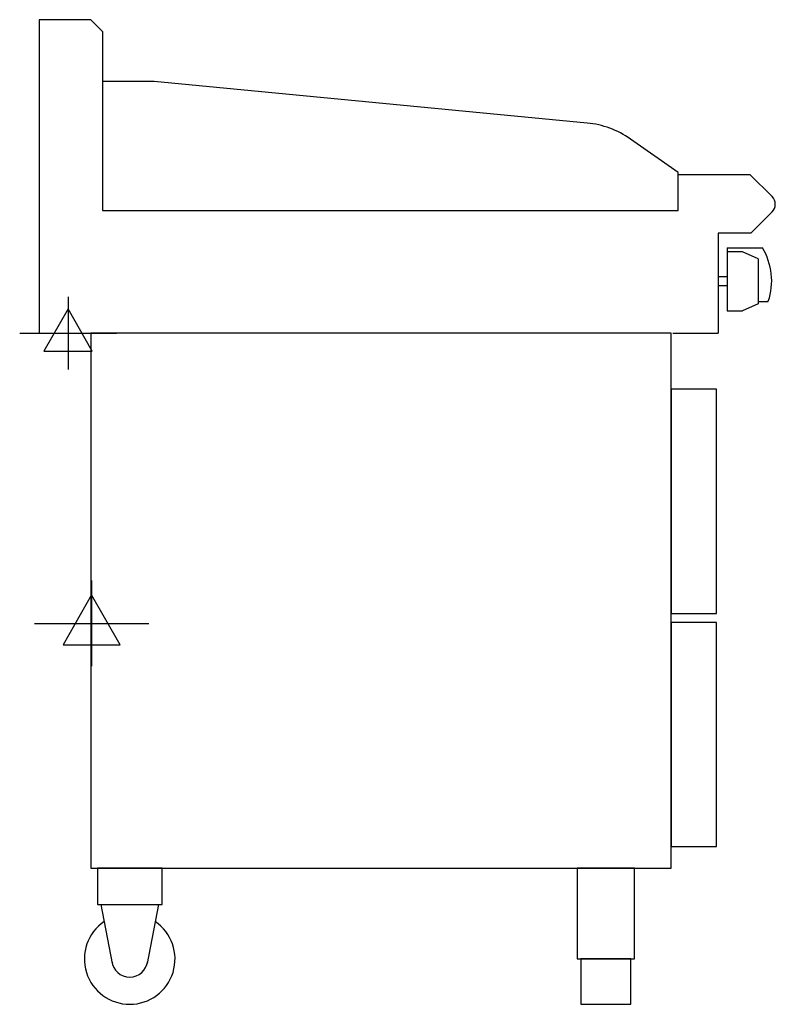
# Model space of a CAD drawing. Units: millimetres. Extents: x 1579 to 2412, y 0 to 1085.
import ezdxf

# ---------------------------------------------------------------- set-up
doc = ezdxf.new("R2010")
doc.units = ezdxf.units.MM
doc.header["$LTSCALE"] = 6.5
doc.layers.get('0').update_dxf_attribs({"linetype": 'CONTINUOUS'})
doc.layers.add('Moffat_2D_Electrical', color=6, linetype='CONTINUOUS')
doc.layers.add('Moffat_Profile', color=1, linetype='CONTINUOUS')

# ---------------------------------------------------------------- blocks, each defined once
blk = doc.blocks.new('SS ELECTRICAL CONNECTION')
at = {"layer": 'Moffat_2D_Electrical'}
for p, q in [((0, 47.2), (0, -47.2)), ((0, 31.5), (-31.5, -23.6)), ((31.5, -23.6), (0, 31.5)), ((-63, 0), (63, 0)), ((-31.5, -23.6), (31.5, -23.6))]:
    blk.add_line(p, q, dxfattribs=at)
blk = doc.blocks.new('ELECTRICAL CONNECTION')
at = {"layer": 'Moffat_2D_Electrical'}
for p, q in [((0, 40), (0, -40)), ((0, 26.7), (-26.7, -20)), ((26.7, -20), (0, 26.7)), ((-53.3, 0), (53.3, 0)), ((-26.7, -20), (26.7, -20))]:
    blk.add_line(p, q, dxfattribs=at)

msp = doc.modelspace()

# ---------------------------------------------------------------- linework, layer by layer
at = {"layer": 'Moffat_Profile'}
for p, q in [((1657, 1085.5), (1600, 1085.5)), ((1600, 1085.5), (1600, 740)), ((1670, 1072.5), (1657, 1085.5)), ((1670, 1072.5), (1670, 875)), ((1727, 1017.5), (1670, 1017.5)), ((2204.5, 971.5), (1727, 1017.5)), ((2305, 917), (2252.3, 953.9)), ((2305, 915), (2305, 917)), ((2305, 875), (2305, 915)), ((2305, 915), (2384, 915)), ((2408.5, 890.5), (2384, 915)), ((1670, 875), (2305, 875)), ((2408.5, 873.5), (2385, 850)), ((2385, 850), (2349, 850)), ((2349, 850), (2349, 740)), ((2359, 834), (2359, 764.5)), ((2359, 834), (2397.7, 834)), ((2375.7, 829.5), (2359, 829.5)), ((2393, 821.8), (2375.7, 829.5)), ((2393, 821.8), (2393, 772.2)), ((2349, 802), (2349, 792)), ((2359, 802), (2349, 802)), ((2359, 792), (2349, 792)), ((2393, 772.2), (2375.7, 764.5)), ((2393, 775), (2404.3, 775)), ((2359, 764.5), (2375.7, 764.5)), ((1600, 740), (1657, 740)), ((2299, 740), (2349, 740)), ((1668.3, 110), (1680.6, 45.1)), ((1731.8, 110), (1719.4, 45.1))]:
    msp.add_line(p, q, dxfattribs=at)
for points in [[(1657, 150), (2297, 150), (2297, 740), (1657, 740)], [(2297, 431), (2347, 431), (2347, 678), (2297, 678)], [(2297, 174), (2347, 174), (2347, 421), (2297, 421)], [(1664.3, 110), (1735.8, 110), (1735.8, 150), (1664.3, 150)], [(2193.3, 50), (2256.8, 50), (2256.8, 150), (2193.3, 150)], [(2197.5, 0), (2252.5, 0), (2252.5, 50), (2197.5, 50)]]:
    msp.add_lwpolyline(points, close=True, dxfattribs=at)
for centre, radius, start, end in [((2194.9, 872), 100, 55, 84.5), ((2400, 882), 12, 315, 45), ((2338, 797.5), 70, 341.2836, 31.4647), ((1700, 50), 50, 124.3167, 55.6833), ((1700, 50), 20, 187.4154, 352.5846)]:
    msp.add_arc(centre, radius, start, end, dxfattribs=at)

# ---------------------------------------------------------------- block references
msp.add_blockref('ELECTRICAL CONNECTION', (1632, 740))
at = {"layer": 'Moffat_2D_Electrical'}
msp.add_blockref('SS ELECTRICAL CONNECTION', (1658, 420), dxfattribs=at)

doc.saveas('drawing.dxf')
